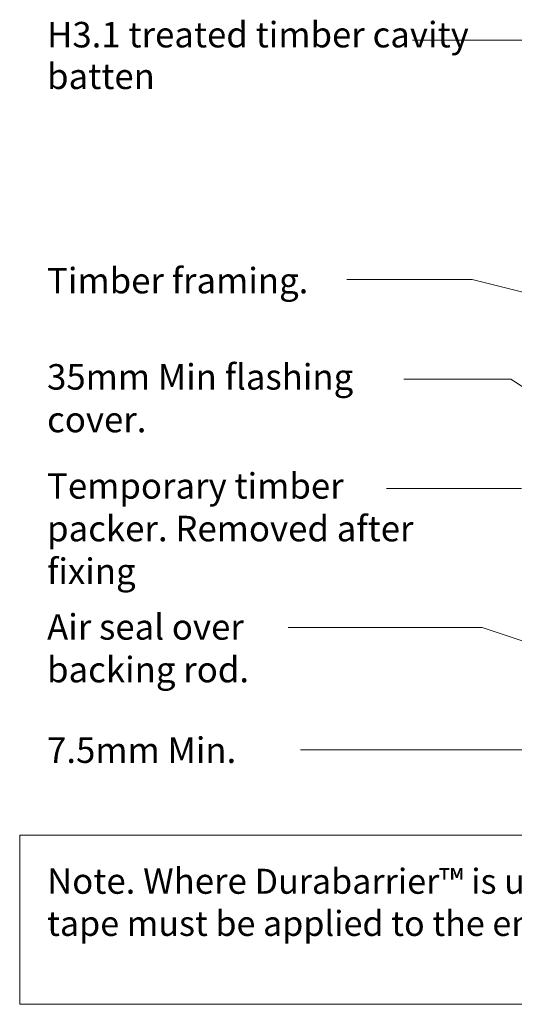
# Model space of a CAD drawing. Units: millimetres. Extents: x -352 to 381, y -304 to 292.
# Drawn here: x -352 to -153, y -304 to 92 of the extents above; entities that cross this region are included whole.
import ezdxf

# ---------------------------------------------------------------- set-up
doc = ezdxf.new("R2010")
doc.units = ezdxf.units.MM
doc.header["$LTSCALE"] = 5.08
doc.layers.get('0').update_dxf_attribs({"lineweight": 15})
doc.layers.add('A-TEXT5', color=7, linetype='Continuous', lineweight=18)
doc.layers.add('None', color=7, linetype='Continuous', lineweight=5)
doc.styles.add('Verdana', font='Verdana')

msp = doc.modelspace()

# ---------------------------------------------------------------- linework, layer by layer
at = {"color": 7, "linetype": 'Continuous', "lineweight": 5}
msp.add_lwpolyline([(-352, -236), (-76, -236), (-76, -304), (-352, -304)], close=True, dxfattribs=at)
at = {"layer": 'None', "color": 7, "linetype": 'Continuous', "lineweight": 13}
for p, q in [((-194, 83.52), (-16.35, 83.52)), ((-220.41, -12.69), (-170, -12.69)), ((-170, -12.69), (-78.5, -35.74)), ((-197.5, -52.74), (-154.5, -52.74)), ((-154.5, -52.74), (-69.31, -108.03)), ((-204.5, -96.74), (-150.22, -96.74)), ((-244, -152.5), (-166, -152.5)), ((-166, -152.5), (-117, -168.87)), ((-239, -201.74), (-107.96, -201.74))]:
    msp.add_line(p, q, dxfattribs=at)

# ---------------------------------------------------------------- texts
at = {"layer": 'A-TEXT5', "color": 7, "insert": (-340.98, 90.84), "char_height": 10.2526, "width": 174.9764, "attachment_point": 1, "line_spacing_factor": 0.979279, "style": 'Verdana'}
msp.add_mtext('H3.1 treated timber cavity batten', dxfattribs=at)
at = {"layer": 'A-TEXT5', "color": 0, "char_height": 10.2526, "attachment_point": 1, "style": 'Verdana'}
for s, insert, width, line_spacing_factor in [('{\\C7;\\lTimber framing.}', (-340.98, -8.02), 120.5626, 0.48964), ('{\\C7;\\lTemporary timber packer. Removed after fixing}', (-340.98, -90.53), 157.4764, 1.003239), ('{\\C7;\\lAir seal over backing rod.}', (-340.98, -147.2), 131.9764, 1.003239), ('{\\C7;\\lNote. Where }{\\C7;\\H0.98x;\\lDurabarrier™ is used flashing tape must be applied to the entire opening}', (-340.98, -249.32), 274.9764, 1.003239)]:
    msp.add_mtext(s, dxfattribs=dict(at, insert=insert, width=width, line_spacing_factor=line_spacing_factor))
at = {"layer": 'A-TEXT5', "color": 0, "insert": (-340.98, -196.73), "char_height": 10.2526, "attachment_point": 1, "line_spacing_factor": 1.003239, "style": 'Verdana'}
msp.add_mtext('{\\C7;\\l7.5mm Min.}', dxfattribs=at)
at = {"layer": 'None', "color": 0, "insert": (-340.98, -46.7), "char_height": 10.2526, "width": 184.382, "attachment_point": 1, "line_spacing_factor": 1.003239, "style": 'Verdana'}
msp.add_mtext('{\\C7;\\l35mm Min flashing \\Pcover.}', dxfattribs=at)

doc.saveas('drawing.dxf')
